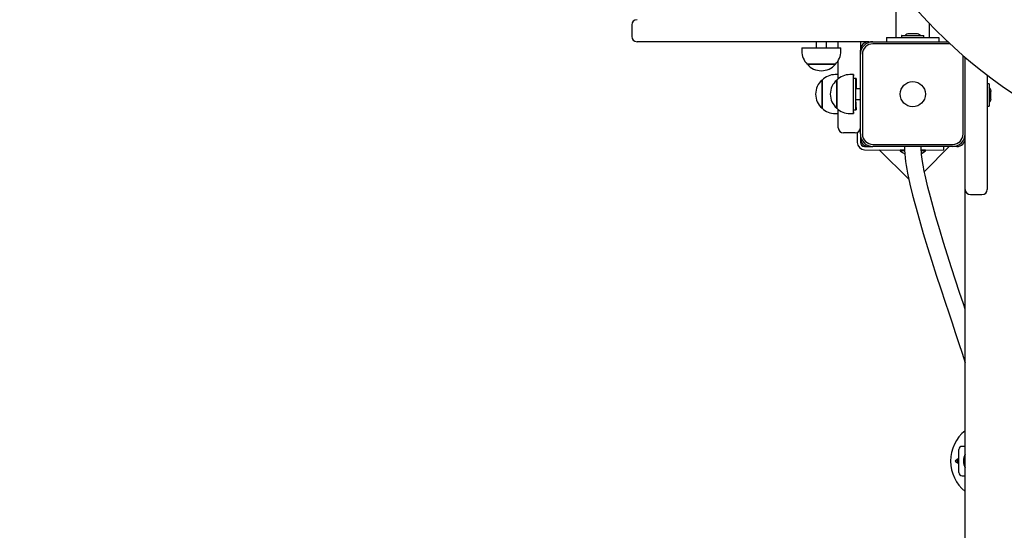
# Model space of a CAD drawing. Units: millimetres. Extents: x 3161 to 13430, y 1119 to 10606.
# Drawn here: x 5307 to 6246, y 7217 to 7704 of the extents above; entities that cross this region are included whole.
import ezdxf

# ---------------------------------------------------------------- set-up
doc = ezdxf.new("R2010")
doc.units = ezdxf.units.MM
doc.header["$LTSCALE"] = 70
doc.header["$PDSIZE"] = -1
doc.linetypes.add('SLD-Сплошная', pattern=[0])
doc.styles.get("Standard").update_dxf_attribs({"font": 'isocpeui.ttf'})
doc.dimstyles.new('ISO-25', dxfattribs={"dimtxt": 2.5, "dimasz": 2.5, "dimexe": 1.25, "dimexo": 0.625, "dimtad": 1, "dimtxsty": 'Standard', "dimcen": 2.5, "dimadec": 0, "dimazin": 0, "dimtfac": 1, "dimtmove": 0, "dimatfit": 3, "dimfxl": 1, "dimarcsym": 0})

# ---------------------------------------------------------------- blocks, each defined once
blk = doc.blocks.new('*D16')
at = {"color": 0, "lineweight": -2, "transparency": 16777216}
for p, q in [((3161.45, 7703.83), (3161.45, 1119.46)), ((11839.61, 5002.83), (11839.61, 1119.46)), ((3371.45, 1189.46), (11629.61, 1189.46))]:
    blk.add_line(p, q, dxfattribs=at)
at = {"color": 0, "transparency": 16777216}
for points in [[(3371.45, 1224.46), (3371.45, 1154.46), (3161.45, 1189.46)], [(11629.61, 1224.46), (11629.61, 1154.46), (11839.61, 1189.46)]]:
    blk.add_solid(points, dxfattribs=at)
at = {"layer": 'Defpoints', "color": 0, "transparency": 16777216}
for p in [(3161.45, 7703.83), (11839.61, 5002.83), (11839.61, 1189.46)]:
    blk.add_point(p, dxfattribs=at)
at = {"color": 0, "transparency": 16777216, "insert": (7500.53, 1505.81), "char_height": 210, "attachment_point": 5}
blk.add_mtext('8678', dxfattribs=at)
blk = doc.blocks.new('*D17')
at = {"color": 0, "lineweight": -2, "transparency": 16777216}
for p, q in [((4661.45, 7705.29), (4661.45, 1875.52)), ((9839.61, 4491.83), (9839.61, 1875.52)), ((4871.45, 1945.52), (9629.61, 1945.52))]:
    blk.add_line(p, q, dxfattribs=at)
at = {"color": 0, "transparency": 16777216}
for points in [[(4871.45, 1980.52), (4871.45, 1910.52), (4661.45, 1945.52)], [(9629.61, 1980.52), (9629.61, 1910.52), (9839.61, 1945.52)]]:
    blk.add_solid(points, dxfattribs=at)
at = {"layer": 'Defpoints', "color": 0, "transparency": 16777216}
for p in [(4661.45, 7705.29), (9839.61, 4491.83), (9839.61, 1945.52)]:
    blk.add_point(p, dxfattribs=at)
at = {"color": 0, "transparency": 16777216, "insert": (7250.53, 2261.87), "char_height": 210, "attachment_point": 5}
blk.add_mtext('5178', dxfattribs=at)

msp = doc.modelspace()

# ---------------------------------------------------------------- linework, layer by layer
at = {"color": 7, "linetype": 'SLD-Сплошная', "lineweight": 25}
for p, q in [((6142.67, 7733.84), (6142.67, 7686.83)), ((5890.67, 7698.83), (5890.67, 7687.83)), ((6174.67, 7686.83), (6174.67, 7700.11)), ((6116.67, 7682.83), (5895.67, 7682.83)), ((6066.47, 7682.83), (6066.47, 7676.83)), ((6076.47, 7676.83), (6076.47, 7682.83)), ((6087.67, 7676.83), (6087.67, 7682.83)), ((6108.67, 7682.83), (6108.67, 7674.83)), ((6116.67, 7682.83), (6120.67, 7682.83)), ((6120.67, 7682.83), (6192.1, 7682.83)), ((6133.67, 7686.83), (6133.67, 7682.83)), ((6133.67, 7686.83), (6183.67, 7686.83)), ((6148.02, 7688.53), (6148.02, 7686.93)), ((6148.12, 7688.63), (6169.22, 7688.63)), ((6162.17, 7690.43), (6155.17, 7690.43)), ((6169.32, 7686.93), (6169.32, 7688.53)), ((6183.67, 7686.83), (6183.67, 7682.83)), ((6052.87, 7676.83), (6052.87, 7673.83)), ((6052.87, 7676.83), (6080.14, 7676.83)), ((6080.14, 7676.83), (6090.07, 7676.83)), ((6090.07, 7673.83), (6090.07, 7676.83)), ((6108.67, 7670.83), (6108.67, 7674.83)), ((6194.25, 7680.83), (6120.67, 7680.83)), ((6087.67, 7647.54), (6087.67, 7664.99)), ((6108.67, 7594.83), (6108.67, 7670.83)), ((6110.67, 7670.83), (6110.67, 7594.83)), ((6206.67, 7594.83), (6206.67, 7669.65)), ((6208.67, 7565.67), (6208.67, 7667.87)), ((6083.77, 7661.33), (6058.12, 7661.33)), ((6058.12, 7661.33), (6077.69, 7661.33)), ((6077.69, 7661.33), (6084.82, 7661.33)), ((6084.82, 7661.33), (6083.77, 7661.33)), ((6072.17, 7645.99), (6072.17, 7646.18)), ((6072.17, 7646.18), (6072.17, 7619.48)), ((6072.17, 7619.48), (6072.17, 7645.99)), ((6087.67, 7651.43), (6084.67, 7651.43)), ((6086.17, 7619.48), (6086.17, 7646.18)), ((6086.17, 7646.18), (6086.17, 7621.29)), ((6101.67, 7651.43), (6098.67, 7651.43)), ((6102.17, 7651.43), (6101.67, 7651.43)), ((6101.67, 7651.43), (6101.67, 7616.75)), ((6102.17, 7651.43), (6101.67, 7647.83)), ((6104.17, 7647.83), (6101.67, 7647.83)), ((6104.67, 7647.83), (6104.17, 7647.83)), ((6104.17, 7647.83), (6104.17, 7617.83)), ((6104.67, 7647.83), (6104.67, 7637.83)), ((6229.67, 7650.9), (6229.67, 7565.67)), ((6108.67, 7637.83), (6104.67, 7637.83)), ((6231.37, 7642.77), (6229.77, 7642.77)), ((6231.37, 7642.64), (6229.77, 7642.64)), ((6231.47, 7642.67), (6231.47, 7642.54)), ((6231.47, 7642.54), (6231.47, 7621.44)), ((6233.27, 7635.49), (6233.27, 7635.62)), ((6233.27, 7635.46), (6233.27, 7635.49)), ((6233.27, 7628.49), (6233.27, 7635.46)), ((6104.17, 7627.83), (6108.67, 7627.83)), ((6104.17, 7627.83), (6104.67, 7617.83)), ((6086.17, 7621.29), (6086.17, 7619.48)), ((6087.67, 7600.83), (6087.67, 7618.12)), ((6101.67, 7617.83), (6104.17, 7617.83)), ((6101.67, 7617.83), (6102.17, 7614.23)), ((6101.67, 7616.75), (6101.67, 7614.23)), ((6104.17, 7617.83), (6104.67, 7617.83)), ((6229.77, 7621.34), (6231.37, 7621.34)), ((6084.67, 7614.23), (6087.67, 7614.23)), ((6098.67, 7614.23), (6101.67, 7614.23)), ((6101.67, 7614.23), (6102.17, 7614.23)), ((6103.67, 7595.83), (6092.67, 7595.83)), ((6105.67, 7596.25), (6105.67, 7586.83)), ((6108.67, 7594.83), (6108.67, 7590.83)), ((6108.67, 7590.83), (6108.67, 7586.83)), ((6112.67, 7582.83), (6116.67, 7582.83)), ((6112.67, 7579.83), (6150.74, 7579.43)), ((6116.67, 7582.83), (6120.67, 7582.83)), ((6120.67, 7584.83), (6196.67, 7584.83)), ((6196.67, 7582.83), (6120.67, 7582.83)), ((6126.74, 7579.83), (6154.98, 7551.59)), ((6146.67, 7579.43), (6146.67, 7578.87)), ((6146.67, 7579.43), (6146.67, 7579.43)), ((6150.19, 7579.43), (6146.67, 7579.43)), ((6150.19, 7578.87), (6146.67, 7578.87)), ((6150.74, 7579.43), (6150.19, 7579.43)), ((6150.74, 7579.43), (6150.19, 7578.87)), ((6166.83, 7579.43), (6188.35, 7579.83)), ((6170.67, 7579.43), (6166.83, 7579.43)), ((6170.67, 7578.87), (6166.87, 7578.87)), ((6169.74, 7559.04), (6193.52, 7582.83)), ((6170.67, 7578.87), (6170.67, 7579.43)), ((6170.67, 7579.43), (6170.67, 7579.43)), ((6188.35, 7579.83), (6188.35, 7582.83)), ((6200.67, 7582.83), (6196.67, 7582.83)), ((6208.67, 7541.96), (6208.67, 7565.67)), ((6229.67, 7565.67), (6229.67, 7541.96)), ((6208.67, 5691.9), (6208.67, 7541.96)), ((6213.67, 7536.96), (6224.67, 7536.96)), ((6208.67, 7296.83), (6205.67, 7296.83)), ((6202.67, 7271.83), (6202.67, 7293.83)), ((6201.22, 7284.58), (6199.12, 7282.84)), ((6199.12, 7282.82), (6199.12, 7282.84)), ((6199.12, 7282.82), (6201.22, 7281.08)), ((6202.67, 7284.58), (6201.22, 7284.58)), ((6201.22, 7281.08), (6201.22, 7284.58)), ((6201.22, 7281.08), (6202.67, 7281.08)), ((6205.67, 7268.83), (6208.67, 7268.83))]:
    msp.add_line(p, q, dxfattribs=at)
at = {"color": 7, "linetype": 'SLD-Сплошная', "lineweight": 25, "flags": 128}
for points in [[(6139.73, 7741.32), (6142.7, 7737.37), (6149.81, 7728.33), (6157.18, 7719.45), (6164.8, 7710.73), (6172.67, 7702.18), (6180.78, 7693.8), (6189.13, 7685.6), (6197.72, 7677.59), (6206.54, 7669.76), (6215.58, 7662.13), (6224.84, 7654.7), (6234.31, 7647.47), (6243.99, 7640.45), (6253.86, 7633.64), (6263.93, 7627.05), (6274.19, 7620.67), (6284.07, 7614.85), (6284.66, 7614.51)], [(6146.67, 7578.87), (6148.72, 7577.18), (6150.97, 7575.84)], [(6150.67, 7582.83), (6150.76, 7579.35), (6151, 7575.79), (6151.37, 7572.18), (6151.85, 7568.53), (6152.4, 7564.86), (6153.04, 7561.16), (6153.74, 7557.42), (6155.96, 7546.99), (6158.46, 7536.58), (6163.35, 7518.27), (6168.73, 7499.73), (6172.74, 7486.55), (6176.86, 7473.4), (6181.08, 7460.23), (6185.34, 7447.16), (6189.51, 7434.52), (6192.95, 7424.19), (6196.09, 7414.75), (6199.21, 7405.39), (6202.7, 7394.83), (6205.68, 7385.73), (6208.67, 7376.44)], [(6208.67, 7427.61), (6206.98, 7432.69), (6203.37, 7443.58), (6199.51, 7455.29), (6195.63, 7467.24), (6191.79, 7479.26), (6188.03, 7491.27), (6184.35, 7503.36), (6180.71, 7515.71), (6178, 7525.29), (6175.43, 7534.83), (6173.1, 7544.04), (6171.1, 7552.6), (6170.48, 7555.45), (6169.9, 7558.21), (6169.37, 7560.87), (6168.88, 7563.48), (6168.33, 7566.6), (6167.69, 7570.73), (6167.12, 7575.36), (6166.99, 7576.62), (6166.88, 7577.88), (6166.8, 7579.15), (6166.73, 7580.4), (6166.69, 7581.63), (6166.67, 7582.83)], [(6167.1, 7576.22), (6168.63, 7577.18), (6170.67, 7578.87)]]:
    msp.add_lwpolyline(points, dxfattribs=at)
at = {"color": 7, "linetype": 'SLD-Сплошная', "lineweight": 25}
msp.add_circle((6158.67, 7632.83), 12, dxfattribs=at)
at = {"color": 251, "linetype": 'SLD-Сплошная', "true_color": 0x636466}
msp.add_arc((7323.67, 7955.83), 2650, 326.74941, 138.64254, dxfattribs=at)
at = {"color": 7, "linetype": 'SLD-Сплошная', "lineweight": 25}
for centre, radius, start, end in [((5895.67, 7698.83), 5, 90, 180), ((5895.67, 7687.83), 5, 180, 270), ((6116.67, 7674.83), 8, 90, 180), ((6120.67, 7670.83), 12, 90, 180), ((6148.12, 7688.53), 0.1, 90, 180), ((6148.12, 7686.93), 0.1, 180, 270), ((6155.17, 7685.62), 4.81, 90, 141.28201), ((6162.17, 7685.62), 4.81, 38.71799, 90), ((6169.22, 7688.53), 0.1, 0, 90), ((6169.22, 7686.93), 0.1, 270, 0), ((6070.37, 7673.83), 17.51, 180, 225.56481), ((6072.56, 7673.83), 17.51, 314.43519, 0), ((6120.67, 7670.83), 10, 90, 180), ((6071.47, 7672.65), 17.51, 220.30625, 319.69375), ((6083.5, 7632.83), 17.51, 130.30625, 229.69375), ((6084.67, 7633.92), 17.51, 90, 135.56481), ((6097.5, 7632.83), 17.51, 130.30625, 229.69375), ((6098.67, 7633.92), 17.51, 90, 135.56481), ((6229.77, 7642.67), 0.1, 90, 180), ((6229.77, 7642.54), 0.1, 90, 180), ((6231.37, 7642.67), 0.1, 0, 90), ((6231.37, 7642.54), 0.1, 0, 90), ((6228.47, 7635.62), 4.81, 0, 51.28201), ((6228.47, 7635.49), 4.81, 360, 51.28201), ((6228.47, 7628.49), 4.81, 308.71799, 360), ((6084.67, 7631.74), 17.51, 224.43519, 270), ((6098.67, 7631.74), 17.51, 224.43519, 270), ((6229.77, 7621.44), 0.1, 180, 270), ((6231.37, 7621.44), 0.1, 270, 0), ((6092.67, 7600.83), 5, 180, 270), ((6103.67, 7600.83), 5, 270, 0), ((6120.67, 7594.83), 12, 180, 270), ((6116.67, 7590.83), 8, 180, 270), ((6120.67, 7594.83), 10, 180, 270), ((6196.67, 7594.83), 10, 270, 360), ((6196.67, 7594.83), 12, 270, 360), ((6200.67, 7590.83), 8, 270, 0), ((6112.67, 7586.83), 7, 180, 270), ((6112.67, 7586.83), 4, 180, 270), ((6213.67, 7541.96), 5, 180, 270), ((6224.67, 7541.96), 5, 270, 360), ((6231.67, 7282.83), 37, 128.43465, 231.56535), ((6205.67, 7293.83), 3, 90, 180), ((6221.13, 7282.83), 14.1, 152.10539, 207.89461), ((6205.67, 7271.83), 3, 180, 270)]:
    msp.add_arc(centre, radius, start, end, dxfattribs=at)

# ---------------------------------------------------------------- dimensions: what is measured, and where the dimension line sits
at = {"color": 251, "true_color": 0x636466}
dim = msp.add_linear_dim(base=(11839.61, 1189.46), p1=(3161.45, 7703.83), p2=(11839.61, 5002.83), dimstyle='ISO-25', override={"dimtxt": 210, "dimasz": 210, "dimexe": 70, "dimexo": 0, "dimgap": 210, "dimtih": 1, "dimtoh": 1, "dimdec": 0, "dimzin": 0, "dimadec": 2, "dimtdec": 3, "dimtzin": 0}, dxfattribs=at)
dim.commit()
dim.dimension.update_dxf_attribs({"geometry": '*D16', "text_midpoint": (7500.53, 1505.81)})
dim = msp.add_linear_dim(base=(9839.61, 1945.52), p1=(4661.45, 7705.29), p2=(9839.61, 4491.83), dimstyle='ISO-25', override={"dimtxt": 210, "dimasz": 210, "dimexe": 70, "dimexo": 0, "dimgap": 210, "dimtih": 1, "dimtoh": 1, "dimdec": 0, "dimzin": 0, "dimadec": 2, "dimtdec": 3, "dimtzin": 0})
dim.commit()
dim.dimension.update_dxf_attribs({"geometry": '*D17', "text_midpoint": (7250.53, 2261.87)})

doc.saveas('drawing.dxf')
